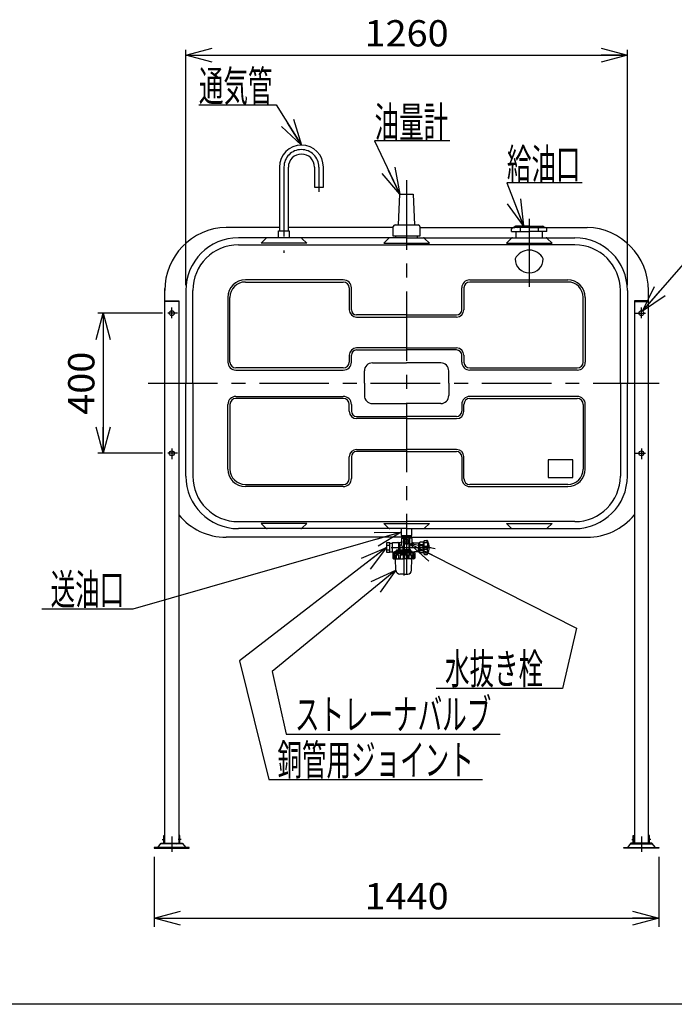
# Model space of a CAD drawing. Extents: x -125 to 128, y -102 to 98.
# Drawn here: x -12 to 63, y -96 to 17 of the extents above; entities that cross this region are included whole.
import ezdxf
from ezdxf.enums import TextEntityAlignment as Align

# ---------------------------------------------------------------- set-up
doc = ezdxf.new("R2010")
doc.units = 0
doc.header["$LTSCALE"] = 0.25
doc.linetypes.add('CENTER', pattern=[50.8, 31.75, -6.35, 6.35, -6.35])
doc.layers.get('0').update_dxf_attribs({"linetype": 'CONTINUOUS'})
doc.layers.add('LAYER0016', color=7, linetype='CONTINUOUS')
doc.layers.add('LAYER0017', color=7, linetype='CONTINUOUS')
doc.styles.add('DCSTYLE2', font='ＭＳ Ｐゴシック', dxfattribs={"width": 0.8})
doc.dimstyles.new('DC_ROTATED', dxfattribs={"dimtxt": 3, "dimasz": 3.000002, "dimexe": 1, "dimexo": 1, "dimgap": 1, "dimtad": 3, "dimtxsty": 'DCSTYLE2', "dimblk1": 'OPEN30', "dimblk2": 'OPEN30', "dimsah": 1, "dimcen": 0.09, "dimclrd": 4, "dimclre": 4, "dimclrt": 4, "dimazin": 3, "dimtfac": 1, "dimtdec": 4, "dimtmove": 0, "dimatfit": 3})

# ---------------------------------------------------------------- blocks, each defined once
blk = doc.blocks.new('_OPEN30')
at = {"color": 0, "linetype": 'BYBLOCK'}
for p, q in [((-1, 0.267949), (0, 0)), ((0, 0), (-1, -0.267949)), ((0, 0), (-1, 0))]:
    blk.add_line(p, q, dxfattribs=at)
blk = doc.blocks.new('*D1')
at = {"layer": 'LAYER0016', "color": 4, "linetype": 'CONTINUOUS'}
for p, q in [((3.79, -78.96), (3.79, -86.96)), ((61.39, -78.96), (61.39, -86.96)), ((3.79, -85.96), (61.39, -85.96))]:
    blk.add_line(p, q, dxfattribs=at)
at = {"layer": 'LAYER0016', "color": 4, "xscale": 3.000002807615286, "yscale": 2.999989368223643}
for p, rotation in [((3.79, -85.96), 180), ((61.39, -85.96), 360)]:
    blk.add_blockref('_OPEN30', p, dxfattribs=dict(at, rotation=rotation))
at = {"layer": 'LAYER0016', "color": 4, "style": 'DCSTYLE2', "width": 1.1}
blk.add_text('1440', height=3, dxfattribs=at).set_placement((27.79, -84.96), (37.39, -84.96), align=Align.FIT)
blk = doc.blocks.new('DC_GROUP_1')
at = {"layer": 'LAYER0016', "color": 3, "linetype": 'CONTINUOUS'}
for p, q in [((32.04, -42.56), (31.99, -42.62)), ((31.99, -42.62), (31.99, -43.28)), ((32.05, -42.28), (32.04, -42.56)), ((32.04, -42.56), (32.59, -42.56)), ((32.05, -42.46), (32.59, -42.46)), ((32.25, -42.62), (32.25, -43.84)), ((32.25, -42.62), (32.32, -42.62)), ((32.32, -42.62), (32.32, -42.88)), ((32.55, -42.7), (32.55, -43.26)), ((33.12, -42.46), (32.59, -42.46)), ((33.13, -42.56), (32.59, -42.56)), ((32.63, -42.7), (32.63, -43.26)), ((32.85, -42.62), (32.85, -42.88)), ((32.92, -42.62), (32.85, -42.62)), ((32.92, -42.62), (32.92, -43.84)), ((33.12, -42.28), (33.13, -42.56)), ((33.13, -42.56), (33.19, -42.62)), ((33.19, -42.62), (33.19, -43.08)), ((30.99, -44.2), (30.99, -43.09)), ((31.03, -43.05), (31.91, -43.05)), ((31.65, -43.13), (31.65, -43.84)), ((31.67, -43.09), (31.8, -43.32)), ((31.82, -43.39), (31.82, -43.84)), ((31.91, -43.36), (31.87, -43.36)), ((32.14, -43.64), (32.14, -43.84)), ((32.32, -43.08), (32.32, -43.84)), ((32.85, -43.08), (32.85, -43.84)), ((34.07, -43.16), (33.27, -43.16)), ((33.93, -43.16), (33.93, -43.64)), ((33.93, -44.12), (33.93, -43.64)), ((34.07, -43.1), (34.1, -43.04)), ((34.07, -43.64), (34.07, -43.1)), ((34.07, -43.64), (34.07, -44.18)), ((34.47, -43.04), (34.1, -43.04)), ((34.1, -43.3), (34.47, -43.3)), ((34.1, -43.3), (34.1, -43.38)), ((34.1, -43.38), (34.47, -43.38)), ((34.51, -43.1), (34.47, -43.04)), ((34.47, -43.3), (34.47, -43.38)), ((34.51, -43.64), (34.51, -43.1)), ((34.61, -43.48), (34.51, -43.48)), ((34.51, -43.64), (34.51, -44.18)), ((34.61, -43.8), (34.51, -43.8)), ((34.61, -44.4), (34.61, -42.88)), ((34.65, -42.84), (34.91, -42.84)), ((34.65, -42.85), (34.89, -42.85)), ((34.65, -43.05), (34.89, -43.05)), ((34.65, -43.47), (34.89, -43.47)), ((34.65, -43.81), (34.89, -43.81)), ((34.93, -43.01), (34.93, -42.89)), ((34.93, -43.77), (34.93, -43.51)), ((34.96, -42.88), (34.96, -43.64)), ((34.96, -44.4), (34.96, -43.64)), ((35.19, -43.64), (35.19, -43.56)), ((35.19, -43.64), (35.19, -43.72)), ((32.27, -44.2), (30.99, -44.2)), ((31.03, -44.3), (31.03, -44.84)), ((31.03, -44.3), (32.27, -44.3)), ((31.06, -44.43), (31.03, -44.43)), ((31.06, -44.43), (31.06, -44.84)), ((31.06, -44.84), (31.12, -44.84)), ((31.11, -44.92), (32.27, -44.92)), ((31.12, -44.43), (31.12, -44.84)), ((31.12, -44.43), (31.29, -44.43)), ((31.17, -44.12), (31.17, -44.2)), ((31.17, -44.3), (31.17, -44.2)), ((31.17, -44.28), (32.27, -44.28)), ((31.19, -44.1), (31.39, -44.05)), ((31.26, -44.1), (32.27, -44.1)), ((31.29, -44.43), (31.29, -44.84)), ((31.29, -44.84), (31.41, -44.84)), ((31.37, -46.23), (31.34, -44.92)), ((31.41, -43.98), (31.41, -44.03)), ((31.41, -44.43), (31.41, -44.84)), ((31.41, -44.43), (31.68, -44.43)), ((31.42, -44.05), (32.27, -44.05)), ((31.47, -43.92), (32.27, -43.92)), ((31.68, -44.43), (31.68, -44.84)), ((31.68, -44.84), (31.84, -44.84)), ((31.84, -44.43), (31.84, -44.84)), ((31.84, -44.43), (32.18, -44.43)), ((32.18, -44.43), (32.18, -44.84)), ((32.18, -44.84), (32.36, -44.84)), ((32.9, -43.92), (32.27, -43.92)), ((32.98, -44.05), (32.27, -44.05)), ((33.22, -44.1), (32.27, -44.1)), ((32.27, -44.2), (33.51, -44.2)), ((33.37, -44.28), (32.27, -44.28)), ((33.51, -44.3), (32.27, -44.3)), ((33.43, -44.92), (32.27, -44.92)), ((32.36, -44.43), (32.36, -44.84)), ((32.69, -44.43), (32.36, -44.43)), ((32.69, -44.43), (32.69, -44.84)), ((32.85, -44.84), (32.69, -44.84)), ((33.12, -44.43), (32.85, -44.43)), ((32.85, -44.43), (32.85, -44.84)), ((32.96, -43.97), (32.98, -44.04)), ((33, -44.05), (33.49, -44.12)), ((33.12, -44.43), (33.12, -44.84)), ((33.25, -44.84), (33.12, -44.84)), ((33.16, -46.23), (33.19, -44.92)), ((33.25, -44.43), (33.25, -44.84)), ((33.41, -44.43), (33.25, -44.43)), ((33.37, -44.3), (33.37, -44.2)), ((33.41, -44.43), (33.41, -44.84)), ((33.47, -44.84), (33.41, -44.84)), ((33.47, -44.43), (33.47, -44.84)), ((33.47, -44.43), (33.51, -44.43)), ((34.07, -44.12), (33.51, -44.12)), ((33.51, -44.12), (33.51, -44.2)), ((33.51, -44.3), (33.51, -44.84)), ((34.07, -44.18), (34.1, -44.24)), ((34.1, -43.9), (34.47, -43.9)), ((34.1, -43.98), (34.1, -43.9)), ((34.1, -43.98), (34.47, -43.98)), ((34.47, -44.24), (34.1, -44.24)), ((34.47, -43.98), (34.47, -43.9)), ((34.51, -44.18), (34.47, -44.24)), ((34.65, -44.23), (34.89, -44.23)), ((34.65, -44.43), (34.89, -44.43)), ((34.65, -44.44), (34.91, -44.44)), ((34.93, -44.27), (34.93, -44.39)), ((32.27, -46.67), (31.82, -46.67)), ((32.27, -46.67), (32.71, -46.67))]:
    blk.add_line(p, q, dxfattribs=at)
at = {"layer": 'LAYER0016', "color": 5, "linetype": 'CONTINUOUS'}
for p, q in [((32.08, -42.46), (32.05, -42.53)), ((33.09, -42.46), (33.13, -42.53)), ((33.93, -43.19), (33.88, -43.16)), ((34.07, -43.19), (33.93, -43.19)), ((31.21, -44.28), (31.17, -44.21)), ((31.21, -44.3), (31.21, -44.28)), ((33.32, -44.28), (33.37, -44.21)), ((33.32, -44.3), (33.32, -44.28)), ((33.93, -44.09), (33.88, -44.12)), ((34.07, -44.09), (33.93, -44.09))]:
    blk.add_line(p, q, dxfattribs=at)
at = {"layer": 'LAYER0016', "color": 6, "linetype": 'CENTER'}
for p, q in [((30.83, -43.64), (35.35, -43.64)), ((32.16, -42.98), (33.01, -42.98)), ((32.27, -43.76), (32.27, -46.83))]:
    blk.add_line(p, q, dxfattribs=at)
at = {"layer": 'LAYER0016', "color": 3, "linetype": 'CONTINUOUS'}
blk.add_circle((32.59, -42.98), 0.28, dxfattribs=at)
for centre, radius, start, end in [((32.12, -42.74), 0.175, 41.7013, 138.2987), ((32.59, -43.17), 0.613, 64.7289, 115.2711), ((33.05, -42.74), 0.175, 41.7013, 138.2987), ((31.03, -43.09), 0.04, 90, 180), ((31.6, -43.13), 0.08, 30, 90), ((31.87, -43.28), 0.08, 210, 270), ((31.91, -42.97), 0.08, 270, 0), ((31.91, -43.28), 0.08, 270, 0), ((31.8, -43.64), 0.337, 359.9836, 56.2348), ((32.59, -42.98), 0.26, 98.8499, 261.1501), ((32.59, -42.98), 0.26, 278.8499, 81.1501), ((33.49, -43.64), 0.569, 122.5411, 228.2103), ((33.27, -43.08), 0.08, 180, 270), ((33.19, -43.64), 0.56, 58.9973, 90), ((34.33, -43.17), 0.267, 150.4949, 209.5051), ((35.07, -43.64), 1, 164.9098, 180), ((35.07, -43.64), 1, 180, 195.0902), ((34.24, -43.17), 0.267, 330.4949, 29.5051), ((33.5, -43.64), 1, 360, 15.0902), ((33.5, -43.64), 1, 344.9098, 0), ((34.65, -42.88), 0.04, 90, 180), ((34.89, -42.89), 0.04, 360, 90), ((34.89, -43.01), 0.04, 270, 360), ((34.89, -43.51), 0.04, 0, 90), ((34.89, -43.77), 0.04, 270, 0), ((34.91, -42.92), 0.08, 28.2737, 90), ((33.57, -43.64), 1.6, 331.7263, 28.2737), ((35.13, -43.56), 0.052, 0, 47.1089), ((35.13, -43.72), 0.052, 312.8911, 0), ((31, -44.43), 0.0572, 291.7419, 0.0112), ((31.11, -44.84), 0.08, 180, 270), ((30.98, -44.84), 0.08, 320.7954, 7.7032), ((31.2, -44.39), 0.0912, 201.8591, 338.1409), ((31.2, -44.84), 0.08, 180, 270), ((31.19, -44.12), 0.02, 102.9045, 180), ((31.21, -44.84), 0.08, 270, 0), ((31.39, -44.03), 0.02, 282.9045, 0), ((31.47, -43.98), 0.06, 90, 180), ((31.54, -44.29), 0.192, 224.6325, 315.3675), ((31.49, -44.84), 0.08, 180, 270), ((31.6, -44.84), 0.08, 270, 0), ((32.01, -44.22), 0.268, 231.8591, 308.1409), ((31.92, -44.84), 0.08, 180, 270), ((32.1, -44.84), 0.08, 270, 0), ((32.52, -44.22), 0.268, 231.8591, 308.1409), ((32.44, -44.84), 0.08, 180, 270), ((32.61, -44.84), 0.08, 270, 0), ((32.99, -44.29), 0.192, 224.6325, 315.3675), ((32.93, -44.84), 0.08, 180, 270), ((32.9, -43.98), 0.06, 14.9138, 90), ((33, -44.03), 0.02, 194.9138, 261.9701), ((33.04, -44.84), 0.08, 270, 0), ((33.33, -44.39), 0.0912, 201.8591, 338.1409), ((33.33, -44.84), 0.08, 180, 270), ((33.33, -44.84), 0.08, 270, 0), ((33.43, -44.84), 0.08, 270, 0), ((33.53, -44.43), 0.0572, 179.9888, 248.2581), ((33.55, -44.84), 0.08, 172.2968, 219.2046), ((33.49, -44.14), 0.02, 0, 81.9701), ((34.33, -44.11), 0.267, 150.4949, 209.5051), ((34.24, -44.11), 0.267, 330.4949, 29.5051), ((34.65, -44.4), 0.04, 180, 270), ((34.89, -44.27), 0.04, 0, 90), ((34.89, -44.39), 0.04, 270, 0), ((34.91, -44.36), 0.08, 270, 331.7263), ((31.82, -46.22), 0.452, 181.25, 270), ((32.71, -46.22), 0.452, 270, 358.75)]:
    blk.add_arc(centre, radius, start, end, dxfattribs=at)

msp = doc.modelspace()

# ---------------------------------------------------------------- linework, layer by layer
at = {"layer": 'LAYER0016', "color": 4, "linetype": 'CONTINUOUS'}
for p, q in [((7.3859, -13.6816), (7.3859, 13.1775)), ((7.3859, 12.5775), (57.7858, 12.5775)), ((57.7858, -13.6816), (57.7858, 13.1775)), ((8.8854, 6.91), (17.715, 6.91)), ((17.715, 6.91), (20.5859, 2.3064)), ((37.5212, 2.786), (28.9316, 2.786)), ((28.9316, 2.786), (31.8259, -3.2816)), ((52.6387, -2.001), (44.036, -2.001)), ((44.036, -2.001), (45.9365, -6.8951)), ((59.5208, -16.6363), (64.1848, -11.2943)), ((4.72, -16.8816), (-2.6388, -16.8816)), ((-2.0388, -16.8816), (-2.0388, -32.8816)), ((4.72, -32.8816), (-2.6388, -32.8816)), ((31.9859, -41.8815), (1.3594, -50.676)), ((30.3059, -43.6475), (13.5224, -56.5878)), ((32.8254, -43.1266), (51.9649, -52.8426)), ((31.3695, -46.231), (17.2358, -57.8004)), ((1.3594, -50.676), (-9.0406, -50.676)), ((51.9649, -52.8426), (50.3695, -59.7399)), ((13.5224, -56.5878), (16.8496, -70.1399)), ((17.2358, -57.8004), (18.8496, -64.9399)), ((50.3695, -59.7399), (35.9695, -59.7399)), ((18.8496, -64.9399), (43.2496, -64.9399)), ((16.8496, -70.1399), (41.2496, -70.1399))]:
    msp.add_line(p, q, dxfattribs=at)
at = {"layer": 'LAYER0016', "color": 3, "linetype": 'CONTINUOUS'}
for p, q in [((18.0759, -0.2035), (18.0759, -7.4935)), ((19.0959, -7.4935), (19.0959, -0.2035)), ((22.0759, -0.2035), (22.0759, -2.4935)), ((23.0959, -2.4935), (23.0959, -0.2035)), ((22.0759, -2.4935), (23.0959, -2.4935)), ((31.6659, -6.8016), (31.8259, -3.2816)), ((31.8259, -3.2816), (33.3459, -3.2816)), ((33.3459, -3.2816), (33.5059, -6.8016)), ((18.0759, -7.0816), (11.9859, -7.0816)), ((17.9859, -8.2816), (17.9859, -7.4816)), ((17.9859, -7.4816), (19.1859, -7.4816)), ((30.9739, -7.0816), (19.0959, -7.0816)), ((19.1859, -7.4816), (19.1859, -8.2816)), ((31.0659, -8.0816), (31.0659, -7.0016)), ((31.2659, -6.8016), (33.9059, -6.8016)), ((34.1059, -7.0016), (34.1059, -8.0816)), ((34.1979, -7.0816), (44.9558, -7.0816)), ((44.5668, -7.5616), (44.5668, -7.2656)), ((44.5668, -7.5616), (46.5858, -7.5616)), ((46.5858, -7.0816), (44.7508, -7.0816)), ((44.9085, -7.0257), (44.8998, -7.0389)), ((46.5858, -6.9616), (45.0283, -6.9616)), ((45.0598, -7.5616), (45.0598, -8.2816)), ((45.3877, -7.0257), (45.3789, -7.0389)), ((45.5558, -7.1299), (45.5558, -7.518)), ((46.5858, -6.9616), (48.1433, -6.9616)), ((46.5858, -7.0816), (48.4208, -7.0816)), ((48.6048, -7.5616), (46.5858, -7.5616)), ((47.6158, -7.1299), (47.6158, -7.518)), ((47.784, -7.0257), (47.7927, -7.0389)), ((48.1118, -8.2816), (48.1118, -7.5616)), ((48.2158, -7.0816), (53.1858, -7.0816)), ((48.2631, -7.0257), (48.2719, -7.0389)), ((48.6048, -7.5616), (48.6048, -7.2656)), ((32.5859, -8.2816), (13.3859, -8.2816)), ((15.9859, -8.8816), (16.5273, -8.3402)), ((21.1859, -8.8816), (15.9859, -8.8816)), ((20.6445, -8.3402), (21.1859, -8.8816)), ((30.5273, -8.3402), (29.9859, -8.8816)), ((29.9859, -8.8816), (35.1858, -8.8816)), ((34.1059, -8.0816), (31.0659, -8.0816)), ((31.3259, -8.0816), (31.3259, -8.2816)), ((32.5859, -8.2816), (51.7858, -8.2816)), ((33.8459, -8.2816), (33.8459, -8.0816)), ((35.1858, -8.8816), (34.6444, -8.3402)), ((44.5273, -8.3402), (43.9858, -8.8816)), ((43.9858, -8.8816), (49.1858, -8.8816)), ((49.1858, -8.8816), (48.6444, -8.3402)), ((13.3859, -9.0816), (32.5859, -9.0816)), ((51.7858, -9.0816), (32.5859, -9.0816)), ((25.3659, -13.0816), (14.1859, -13.0816)), ((14.1859, -13.3216), (25.3659, -13.3216)), ((39.8058, -13.0816), (50.9858, -13.0816)), ((50.9858, -13.3216), (39.8058, -13.3216)), ((4.9859, -24.8816), (4.9859, -14.0816)), ((7.3859, -14.2816), (7.3859, -24.8816)), ((8.1859, -24.8816), (8.1859, -14.2816)), ((26.0459, -14.0016), (26.0459, -16.4816)), ((26.2859, -16.4816), (26.2859, -14.0016)), ((38.8858, -16.4816), (38.8858, -14.0016)), ((39.1258, -14.0016), (39.1258, -16.4816)), ((56.9858, -24.8816), (56.9858, -14.2816)), ((57.7858, -14.2816), (57.7858, -24.8816)), ((60.1858, -24.8816), (60.1858, -14.0816)), ((12.1859, -15.0816), (12.1859, -22.4616)), ((12.4259, -22.4616), (12.4259, -15.0816)), ((52.7458, -22.4616), (52.7458, -15.0816)), ((52.9858, -15.0816), (52.9858, -22.4616)), ((32.5859, -17.0816), (26.8859, -17.0816)), ((26.8859, -17.3216), (32.5859, -17.3216)), ((32.5859, -17.0816), (38.2858, -17.0816)), ((38.2858, -17.3216), (32.5859, -17.3216)), ((32.5859, -20.8416), (26.8859, -20.8416)), ((26.8859, -21.0816), (32.5859, -21.0816)), ((32.5859, -20.8416), (38.2858, -20.8416)), ((38.2858, -21.0816), (32.5859, -21.0816)), ((26.0459, -21.6816), (26.0459, -22.4616)), ((26.2859, -22.4616), (26.2859, -21.6816)), ((38.8858, -22.4616), (38.8858, -21.6816)), ((39.1258, -21.6816), (39.1258, -22.4616)), ((25.3659, -23.1416), (13.1059, -23.1416)), ((13.1059, -23.3816), (25.3659, -23.3816)), ((27.7659, -24.8816), (27.7659, -23.4816)), ((28.6859, -22.5616), (32.5859, -22.5616)), ((36.4858, -22.5616), (32.5859, -22.5616)), ((37.4058, -24.8816), (37.4058, -23.4816)), ((39.8058, -23.1416), (52.0658, -23.1416)), ((52.0658, -23.3816), (39.8058, -23.3816)), ((7.3859, -35.4815), (7.3859, -24.8816)), ((8.1859, -24.8816), (8.1859, -35.4815)), ((27.7659, -24.8816), (27.7659, -26.2816)), ((37.4058, -24.8816), (37.4058, -26.2816)), ((56.9858, -24.8816), (56.9858, -35.4815)), ((57.7858, -35.4815), (57.7858, -24.8816)), ((13.1059, -26.3816), (25.3659, -26.3816)), ((25.3659, -26.6216), (13.1059, -26.6216)), ((52.0658, -26.3816), (39.8058, -26.3816)), ((39.8058, -26.6216), (52.0658, -26.6216)), ((12.1859, -34.6816), (12.1859, -27.3016)), ((12.4259, -27.3016), (12.4259, -34.6816)), ((26.0459, -28.0816), (26.0459, -27.3016)), ((26.2859, -27.3016), (26.2859, -28.0816)), ((28.6859, -27.2016), (32.5859, -27.2016)), ((36.4858, -27.2016), (32.5859, -27.2016)), ((38.8858, -27.3016), (38.8858, -28.0816)), ((39.1258, -28.0816), (39.1258, -27.3016)), ((52.7458, -27.3016), (52.7458, -34.6816)), ((52.9858, -34.6816), (52.9858, -27.3016)), ((26.8859, -28.6816), (32.5859, -28.6816)), ((32.5859, -28.9216), (26.8859, -28.9216)), ((38.2858, -28.6816), (32.5859, -28.6816)), ((32.5859, -28.9216), (38.2858, -28.9216)), ((26.8859, -32.4416), (32.5859, -32.4416)), ((38.2858, -32.4416), (32.5859, -32.4416)), ((26.0459, -35.7615), (26.0459, -33.2816)), ((26.2859, -33.2816), (26.2859, -35.7615)), ((32.5859, -32.6816), (26.8859, -32.6816)), ((32.5859, -32.6816), (38.2858, -32.6816)), ((38.8858, -33.2816), (38.8858, -35.7615)), ((39.1258, -35.7615), (39.1258, -33.2816)), ((48.7458, -33.6416), (48.7458, -35.6415)), ((51.5458, -33.6416), (48.7458, -33.6416)), ((51.5458, -35.6415), (51.5458, -33.6416)), ((48.7458, -35.6415), (51.5458, -35.6415)), ((14.1859, -36.4415), (25.3659, -36.4415)), ((25.3659, -36.6815), (14.1859, -36.6815)), ((50.9858, -36.4415), (39.8058, -36.4415)), ((39.8058, -36.6815), (50.9858, -36.6815)), ((13.3859, -40.6815), (32.5859, -40.6815)), ((32.5859, -41.4815), (13.3859, -41.4815)), ((21.1859, -40.8815), (15.9859, -40.8815)), ((15.9859, -40.8815), (16.5273, -41.423)), ((20.6445, -41.423), (21.1859, -40.8815)), ((29.9859, -40.8815), (35.1858, -40.8815)), ((30.5273, -41.423), (29.9859, -40.8815)), ((31.9859, -41.4815), (31.9859, -42.2815)), ((51.7858, -40.6815), (32.5859, -40.6815)), ((32.5859, -41.4815), (51.7858, -41.4815)), ((33.1859, -42.2815), (33.1859, -41.4815)), ((35.1858, -40.8815), (34.6444, -41.423)), ((43.9858, -40.8815), (49.1858, -40.8815)), ((44.5273, -41.423), (43.9858, -40.8815)), ((49.1858, -40.8815), (48.6444, -41.423)), ((18.5859, -42.4615), (11.9859, -42.4615)), ((32.5859, -42.4615), (18.5859, -42.4615)), ((31.9859, -42.2815), (33.1859, -42.2815)), ((32.5859, -42.4615), (53.1858, -42.4615)), ((30.3059, -43.1075), (30.3059, -44.1875)), ((30.6659, -43.1075), (30.3059, -43.1075)), ((30.3059, -43.3675), (30.6659, -43.3675)), ((30.6659, -44.1875), (30.6659, -43.1075)), ((30.6659, -43.1475), (30.9859, -43.1475)), ((30.3059, -43.9075), (30.6659, -43.9075)), ((30.3059, -44.1875), (30.6659, -44.1875)), ((30.6659, -44.1475), (30.9859, -44.1475))]:
    msp.add_line(p, q, dxfattribs=at)
at = {"layer": 'LAYER0016', "color": 6, "linetype": 'CENTER'}
for p, q in [((18.5859, -0.2035), (18.5859, -9.975)), ((22.5859, -0.2035), (22.5859, -3.0155)), ((32.5859, -1.7028), (32.5859, -46.6799)), ((46.5858, -6.1214), (46.5858, -13.8691)), ((5.7859, -17.4385), (5.7859, -16.2303)), ((59.3858, -17.4385), (59.3858, -16.2303)), ((6.4582, -16.8816), (5.32, -16.8816)), ((58.7135, -16.8816), (59.8517, -16.8816)), ((3.0861, -24.8816), (61.428, -24.8816)), ((5.7859, -32.3246), (5.7859, -33.5328)), ((59.3858, -32.3246), (59.3858, -33.5328)), ((6.4582, -32.8816), (5.32, -32.8816)), ((58.7135, -32.8816), (59.8517, -32.8816))]:
    msp.add_line(p, q, dxfattribs=at)
at = {"layer": 'LAYER0016', "color": 7, "linetype": 'CONTINUOUS'}
msp.add_line((128.5, -95.8), (-124.5, -95.8), dxfattribs=at)
at = {"layer": 'LAYER0016', "color": 3, "linetype": 'CONTINUOUS'}
for centre in [(5.7859, -16.8816), (59.3858, -16.8816), (5.7859, -32.8816), (59.3858, -32.8816)]:
    msp.add_circle(centre, 0.28, dxfattribs=at)
for centre, radius, start, end in [((20.5859, -0.2035), 2.51, 90, 180), ((20.5859, -0.2035), 2.51, 0, 90), ((20.5859, -0.2035), 1.49, 0, 180), ((12.1766, -14.2698), 7.1907, 91.519379, 180.253348), ((31.2659, -7.0016), 0.2, 90, 180), ((33.9059, -7.0016), 0.2, 0, 90), ((44.7508, -7.2656), 0.184, 90, 180), ((44.8199, -6.9856), 0.096, 270, 326.309932), ((45.0283, -7.1056), 0.144, 90, 146.309932), ((45.299, -6.9856), 0.096, 270, 326.309932), ((45.5075, -7.1056), 0.144, 90, 146.309932), ((47.6642, -7.1056), 0.144, 33.690068, 90), ((47.8726, -6.9856), 0.096, 213.690068, 270), ((48.1433, -7.1056), 0.144, 33.690068, 90), ((48.3518, -6.9856), 0.096, 213.690068, 270), ((48.4208, -7.2656), 0.184, 0, 90), ((52.9952, -14.2698), 7.1907, 359.746652, 88.480621), ((13.3859, -14.2816), 6, 90, 180), ((16.6687, -8.4816), 0.2, 90, 135), ((20.503, -8.4816), 0.2, 45, 90), ((30.6687, -8.4816), 0.2, 90, 135), ((34.503, -8.4816), 0.2, 45, 90), ((44.6687, -8.4816), 0.2, 90, 135), ((48.503, -8.4816), 0.2, 45, 90), ((51.7858, -14.2816), 6, 0, 90), ((13.3859, -14.2816), 5.2, 90, 180), ((46.5858, -11.4616), 1.78, 25.989234, 154.010766), ((51.7858, -14.2816), 5.2, 0, 90), ((46.5858, -10.6816), 1.6, 180, 0), ((14.1859, -15.0816), 2, 90, 180), ((14.1859, -15.0816), 1.76, 90, 180), ((25.3659, -14.0016), 0.92, 0, 90), ((25.3659, -14.0016), 0.68, 0, 90), ((39.8058, -14.0016), 0.92, 90, 180), ((39.8058, -14.0016), 0.68, 90, 180), ((50.9858, -15.0816), 2, 0, 90), ((50.9858, -15.0816), 1.76, 0, 90), ((26.8859, -16.4816), 0.84, 180, 270), ((26.8859, -16.4816), 0.6, 180, 270), ((38.2858, -16.4816), 0.6, 270, 0), ((38.2858, -16.4816), 0.84, 270, 0), ((26.8859, -21.6816), 0.84, 90, 180), ((26.8859, -21.6816), 0.6, 90, 180), ((38.2858, -21.6816), 0.84, 0, 90), ((38.2858, -21.6816), 0.6, 0, 90), ((13.1059, -22.4616), 0.92, 180, 270), ((13.1059, -22.4616), 0.68, 180, 270), ((25.3659, -22.4616), 0.92, 270, 0), ((25.3659, -22.4616), 0.68, 270, 0), ((39.8058, -22.4616), 0.92, 180, 270), ((39.8058, -22.4616), 0.68, 180, 270), ((52.0658, -22.4616), 0.92, 270, 0), ((52.0658, -22.4616), 0.68, 270, 0), ((28.6859, -23.4816), 0.92, 90, 180), ((36.4858, -23.4816), 0.92, 0, 90), ((13.1059, -27.3016), 0.92, 90, 180), ((13.1059, -27.3016), 0.68, 90, 180), ((25.3659, -27.3016), 0.92, 0, 90), ((25.3659, -27.3016), 0.68, 0, 90), ((28.6859, -26.2816), 0.92, 180, 270), ((36.4858, -26.2816), 0.92, 270, 0), ((39.8058, -27.3016), 0.92, 90, 180), ((39.8058, -27.3016), 0.68, 90, 180), ((52.0658, -27.3016), 0.92, 0, 90), ((52.0658, -27.3016), 0.68, 0, 90), ((26.8859, -28.0816), 0.84, 180, 270), ((26.8859, -28.0816), 0.6, 180, 270), ((38.2858, -28.0816), 0.6, 270, 0), ((38.2858, -28.0816), 0.84, 270, 0), ((26.8859, -33.2816), 0.84, 90, 180), ((38.2858, -33.2816), 0.84, 0, 90), ((26.8859, -33.2816), 0.6, 90, 180), ((38.2858, -33.2816), 0.6, 0, 90), ((14.1859, -34.6816), 2, 180, 270), ((14.1859, -34.6816), 1.76, 180, 270), ((50.9858, -34.6816), 2, 270, 0), ((50.9858, -34.6816), 1.76, 270, 0), ((13.3859, -35.4815), 6, 180, 270), ((13.3859, -35.4815), 5.2, 180, 270), ((25.3659, -35.7615), 0.92, 270, 0), ((25.3659, -35.7615), 0.68, 270, 0), ((39.8058, -35.7615), 0.92, 180, 270), ((39.8058, -35.7615), 0.68, 180, 270), ((51.7858, -35.4815), 6, 270, 0), ((51.7858, -35.4815), 5.2, 270, 0), ((11.9859, -35.4615), 7, 219.517649, 270), ((53.1858, -35.4615), 7, 270, 320.482351), ((16.6687, -41.2815), 0.2, 225, 270), ((20.503, -41.2815), 0.2, 270, 315), ((30.6687, -41.2815), 0.2, 225, 270), ((34.503, -41.2815), 0.2, 270, 315), ((44.6687, -41.2815), 0.2, 225, 270), ((48.503, -41.2815), 0.2, 270, 315)]:
    msp.add_arc(centre, radius, start, end, dxfattribs=at)
at = {"layer": 'LAYER0016', "color": 6, "linetype": 'CENTER'}
msp.add_arc((20.5859, -0.2035), 2, 0, 180, dxfattribs=at)
at = {"layer": 'LAYER0017', "color": 3, "linetype": 'CONTINUOUS'}
for p, q in [((4.9859, -77.4136), (4.9859, -15.4616)), ((4.9859, -15.4616), (6.5859, -15.4616)), ((6.5859, -15.5416), (4.9859, -15.5416)), ((6.5859, -15.4616), (6.5859, -77.4136)), ((58.5858, -15.4616), (58.5858, -77.4136)), ((60.1858, -15.4616), (58.5858, -15.4616)), ((58.5858, -15.5416), (60.1858, -15.5416)), ((60.1858, -77.4136), (60.1858, -15.4616)), ((4.1859, -77.8816), (4.5859, -77.4016)), ((7.0526, -77.4816), (4.5192, -77.4816)), ((4.5859, -77.4016), (4.7859, -77.4016)), ((4.7859, -77.4016), (4.9459, -77.4016)), ((4.8659, -76.5216), (4.9459, -76.5216)), ((4.8659, -77.4016), (4.8659, -76.5216)), ((4.9459, -76.5216), (4.9459, -77.4016)), ((4.9459, -77.4016), (6.6259, -77.4016)), ((5.3059, -77.4016), (5.2259, -77.4816)), ((6.2659, -77.4016), (6.3459, -77.4816)), ((6.7059, -76.5216), (6.6259, -76.5216)), ((6.6259, -76.5216), (6.6259, -77.4016)), ((6.6259, -77.4016), (6.7859, -77.4016)), ((6.7059, -77.4016), (6.7059, -76.5216)), ((6.7859, -77.4016), (6.9859, -77.4016)), ((6.9859, -77.4016), (7.3859, -77.8816)), ((58.1858, -77.4016), (57.7858, -77.8816)), ((58.1191, -77.4816), (60.6525, -77.4816)), ((58.3858, -77.4016), (58.1858, -77.4016)), ((58.5458, -77.4016), (58.3858, -77.4016)), ((58.4658, -76.5216), (58.5458, -76.5216)), ((58.4658, -77.4016), (58.4658, -76.5216)), ((58.5458, -76.5216), (58.5458, -77.4016)), ((60.2258, -77.4016), (58.5458, -77.4016)), ((58.9058, -77.4016), (58.8258, -77.4816)), ((59.8658, -77.4016), (59.9458, -77.4816)), ((60.3058, -76.5216), (60.2258, -76.5216)), ((60.2258, -76.5216), (60.2258, -77.4016)), ((60.3858, -77.4016), (60.2258, -77.4016)), ((60.3058, -77.4016), (60.3058, -76.5216)), ((60.5858, -77.4016), (60.3858, -77.4016)), ((60.9858, -77.8816), (60.5858, -77.4016)), ((3.7859, -77.8816), (3.7859, -77.9616)), ((7.7859, -77.8816), (3.7859, -77.8816)), ((3.7859, -77.9616), (7.7859, -77.9616)), ((7.7859, -77.9616), (7.7859, -77.8816)), ((57.3858, -77.9616), (57.3858, -77.8816)), ((57.3858, -77.8816), (61.3858, -77.8816)), ((61.3858, -77.9616), (57.3858, -77.9616)), ((61.3858, -77.8816), (61.3858, -77.9616))]:
    msp.add_line(p, q, dxfattribs=at)
at = {"layer": 'LAYER0017', "color": 6, "linetype": 'CENTER'}
for p, q in [((4.699, -76.9816), (5.0482, -76.9816)), ((5.7859, -76.6481), (5.7859, -78.3938)), ((6.8728, -76.9816), (6.5237, -76.9816)), ((58.2989, -76.9816), (58.6481, -76.9816)), ((59.3858, -76.6481), (59.3858, -78.3938)), ((60.4727, -76.9816), (60.1235, -76.9816))]:
    msp.add_line(p, q, dxfattribs=at)

# ---------------------------------------------------------------- block references
at = {"layer": 'LAYER0016', "color": 4, "xscale": 3.000002807615286, "yscale": 2.999989368223643}
for p, rotation in [((7.3859, 12.5775), 180), ((57.7858, 12.5775), 360), ((20.5859, 2.3064), 301.947957224412), ((31.8259, -3.2816), 295.5014768610114), ((45.9365, -6.8951), 291.2223670467756), ((59.5208, -16.6363), 228.8757251207882), ((-2.0388, -16.8816), 90), ((-2.0388, -32.8816), 270), ((31.9859, -41.8815), 16.02158540026976), ((32.8254, -43.1266), 153.0859423797184), ((30.3059, -43.6475), 37.63271261585036), ((31.3695, -46.231), 39.30280001199487)]:
    msp.add_blockref('_OPEN30', p, dxfattribs=dict(at, rotation=rotation))
at = {"layer": 'LAYER0016', "linetype": 'CONTINUOUS'}
msp.add_blockref('DC_GROUP_1', (0, 0), dxfattribs=at)

# ---------------------------------------------------------------- texts
at = {"layer": 'LAYER0016', "color": 4, "style": 'DCSTYLE2'}
for s, height, width, p, p2 in [('1260', 3, 1.1, (27.7859, 13.5775), (37.3859, 13.5775)), ('通気管', 3.5, 0.55, (8.8854, 7.31), (17.2854, 7.31)), ('油量計', 3.5, 0.55, (28.9316, 3.186), (37.3316, 3.186)), ('給油口', 3.5, 0.55, (44.036, -1.601), (52.436, -1.601)), ('送油口', 3.5, 0.55, (-8.0406, -50.176), (0.3594, -50.176)), ('水抜き栓', 3.5, 0.572339, (36.9695, -59.2399), (48.1695, -59.2399)), ('ストレーナバルブ', 3.5, 0.612152, (19.8496, -64.4399), (42.2496, -64.4399)), ('銅管用ジョイント', 3.5, 0.641171, (17.8496, -69.6399), (40.2496, -69.6399))]:
    msp.add_text(s, height=height, dxfattribs=dict(at, width=width)).set_placement(p, p2, align=Align.FIT)
at = {"layer": 'LAYER0016', "color": 4, "style": 'DCSTYLE2', "width": 1.1}
msp.add_text('400', height=3, rotation=90, dxfattribs=at).set_placement((-3.0409, -28.4816), (-3.0409, -21.2816), align=Align.FIT)

# ---------------------------------------------------------------- dimensions: what is measured, and where the dimension line sits
at = {"layer": 'LAYER0016', "linetype": 'CONTINUOUS'}
dim = msp.add_linear_dim(base=(61.3858, -85.9616), p1=(3.7859, -77.9616), p2=(61.3858, -77.9616), dimstyle='DC_ROTATED', override={"dimtxt": 3, "dimasz": 3.000002, "dimexe": 1, "dimexo": 1, "dimgap": 1, "dimtad": 3, "dimtih": 0, "dimtoh": 0, "dimdec": 2, "dimlfac": 1, "dimzin": 8, "dimtxsty": 'DCSTYLE2', "dimblk1": 'OPEN30', "dimblk2": 'OPEN30', "dimsah": 1, "dimclrd": 4, "dimclre": 4, "dimclrt": 4, "dimazin": 2, "dimtofl": 1, "dimtolj": 0, "dimtzin": 8, "dimarcsym": 1}, dxfattribs=at)
dim.commit()
dim.dimension.update_dxf_attribs({"geometry": '*D1', "text_midpoint": (32.5859, -85.9616), "dimtype": 160})

doc.saveas('drawing.dxf')
